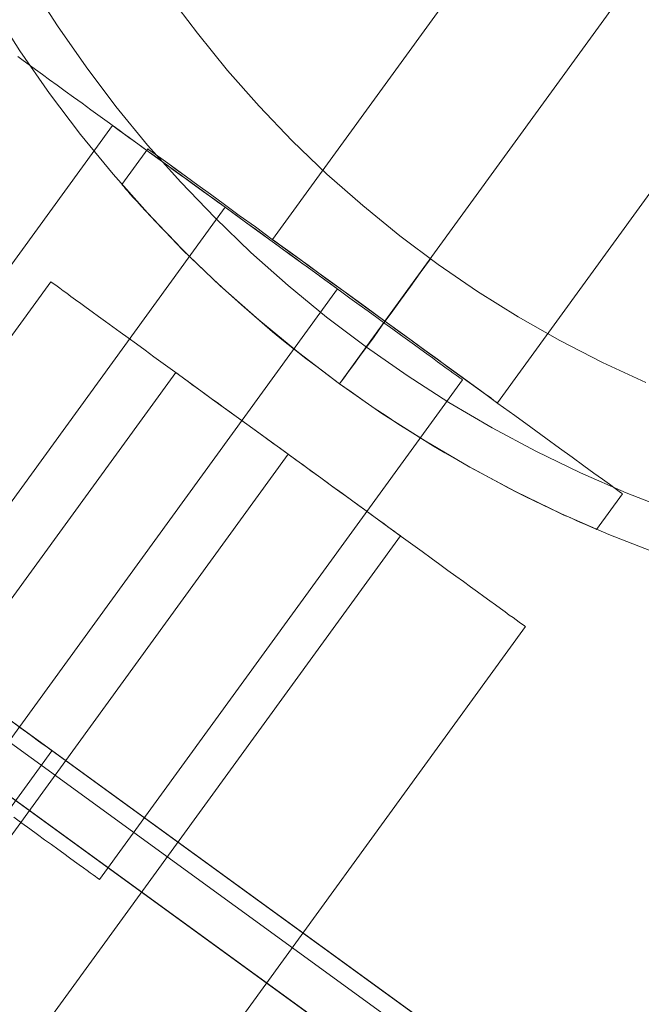
# Model space of a CAD drawing. Units: millimetres. Extents: x 378 to 12999, y 274 to 6255.
# Drawn here: x 11939 to 11980, y 3888 to 3952 of the extents above; entities that cross this region are included whole.
import ezdxf

# ---------------------------------------------------------------- set-up
doc = ezdxf.new("R2010")
doc.units = ezdxf.units.MM
doc.layers.get('0').update_dxf_attribs({"lineweight": 9})
doc.layers.add('robinia stolpe', color=32, linetype='Continuous', lineweight=9)

msp = doc.modelspace()

# ---------------------------------------------------------------- linework, layer by layer
at = {"flags": 128}
for points in [[(11939.207, 3949.571), (11939.565, 3949.307), (11939.952, 3949.025), (11940.363, 3948.726), (11940.809, 3948.403), (11941.272, 3948.063), (11941.765, 3947.711), (11942.275, 3947.336), (11942.809, 3946.949), (11943.366, 3946.544), (11943.941, 3946.121), (11944.54, 3945.693), (11945.15, 3945.247), (11945.777, 3944.79), (11946.417, 3944.321), (11947.074, 3943.845), (11947.743, 3943.358), (11948.417, 3942.866), (11949.104, 3942.367), (11949.802, 3941.863), (11950.5, 3941.358), (11951.204, 3940.842), (11951.913, 3940.326), (11952.623, 3939.815), (11953.333, 3939.299), (11954.043, 3938.783), (11954.747, 3938.272), (11955.445, 3937.762), (11956.137, 3937.258), (11956.823, 3936.759), (11957.504, 3936.266), (11958.173, 3935.779), (11958.83, 3935.304), (11959.469, 3934.835), (11960.097, 3934.377), (11960.707, 3933.931), (11961.305, 3933.503), (11961.88, 3933.081), (11962.437, 3932.676), (11962.971, 3932.289), (11963.482, 3931.914), (11963.974, 3931.562), (11964.438, 3931.221), (11964.878, 3930.899), (11965.294, 3930.599), (11965.681, 3930.318), (11966.039, 3930.054), (11966.374, 3929.813), (11966.673, 3929.596), (11966.943, 3929.397), (11967.189, 3929.227), (11967.394, 3929.074), (11967.576, 3928.939), (11967.723, 3928.834), (11967.834, 3928.752), (11967.916, 3928.693), (11967.963, 3928.658), (11967.981, 3928.646), (11967.981, 3928.646), (11967.963, 3928.658), (11967.916, 3928.693), (11967.834, 3928.752), (11967.723, 3928.834), (11967.576, 3928.939), (11967.394, 3929.074), (11967.189, 3929.227), (11966.943, 3929.397), (11966.673, 3929.596), (11966.374, 3929.813), (11966.039, 3930.054), (11965.681, 3930.318), (11965.294, 3930.599), (11964.878, 3930.899), (11964.438, 3931.221), (11963.974, 3931.562), (11963.482, 3931.914), (11962.971, 3932.289), (11962.437, 3932.676), (11961.88, 3933.081), (11961.305, 3933.503), (11960.707, 3933.931), (11960.097, 3934.377), (11959.469, 3934.835), (11958.83, 3935.304), (11958.173, 3935.779), (11957.504, 3936.266), (11956.823, 3936.759), (11956.137, 3937.258), (11955.445, 3937.762), (11954.747, 3938.272), (11954.043, 3938.783), (11953.333, 3939.299), (11952.623, 3939.815), (11951.913, 3940.326), (11951.204, 3940.842), (11950.5, 3941.358), (11949.802, 3941.863), (11949.104, 3942.367), (11948.417, 3942.866), (11947.743, 3943.358), (11947.074, 3943.845), (11946.417, 3944.321), (11945.777, 3944.79), (11945.15, 3945.247), (11944.54, 3945.693), (11943.941, 3946.121), (11943.366, 3946.544), (11942.809, 3946.949), (11942.275, 3947.336), (11941.765, 3947.711), (11941.272, 3948.063), (11940.809, 3948.403), (11940.363, 3948.726), (11939.952, 3949.025), (11939.565, 3949.307), (11939.207, 3949.571)], [(11945.349, 3945.101), (11921.855, 3912.743)], [(11917.85, 3902.633), (11941.344, 3934.991)], [(11959.897, 3934.524), (11936.403, 3902.166)], [(11850.373, 3864.51), (11916.665, 3816.316), (11964.832, 3882.647), (11965.45, 3882.752), (11966.055, 3882.844), (11966.62, 3882.936), (11967.145, 3883.015), (11967.619, 3883.094), (11968.026, 3883.159), (11968.341, 3883.212), (11968.578, 3883.251), (11968.723, 3883.264), (11968.775, 3883.278), (11968.723, 3883.278), (11968.578, 3883.251), (11968.341, 3883.212), (11968.026, 3883.159), (11967.619, 3883.094), (11967.145, 3883.028), (11966.62, 3882.936), (11966.041, 3882.844), (11965.45, 3882.752), (11964.832, 3882.66), (11898.541, 3930.854)], [(11964.832, 3882.647), (11898.541, 3930.854)], [(11925.933, 3896.755), (11949.427, 3929.113)], [(11967.981, 3928.646), (11944.487, 3896.288)], [(11940.481, 3886.179), (11963.976, 3918.537)], [(11948.565, 3880.301), (11972.059, 3912.659)], [(11939.283, 3906.172), (11939.769, 3905.817), (11940.19, 3905.515), (11940.558, 3905.239), (11940.86, 3905.029), (11941.11, 3904.845), (11941.281, 3904.726), (11941.386, 3904.647), (11941.412, 3904.621), (11941.386, 3904.647), (11941.281, 3904.726), (11941.11, 3904.845), (11940.86, 3905.029), (11940.558, 3905.239), (11940.19, 3905.515), (11939.769, 3905.817), (11939.283, 3906.172)], [(11941.412, 3904.621), (11912.052, 3864.168)], [(11938.943, 3900.318), (11939.477, 3899.931), (11939.987, 3899.555), (11940.48, 3899.204), (11940.944, 3898.863), (11941.389, 3898.541), (11941.8, 3898.241), (11942.187, 3897.96), (11942.545, 3897.696), (11942.879, 3897.455), (11943.179, 3897.238), (11943.454, 3897.039), (11943.695, 3896.869), (11943.9, 3896.716), (11944.082, 3896.581), (11944.229, 3896.476), (11944.34, 3896.394), (11944.422, 3896.335), (11944.475, 3896.3), (11944.487, 3896.288), (11944.487, 3896.288), (11944.475, 3896.3), (11944.422, 3896.335), (11944.34, 3896.394), (11944.229, 3896.476), (11944.082, 3896.581), (11943.9, 3896.716), (11943.695, 3896.869), (11943.454, 3897.039), (11943.179, 3897.238), (11942.879, 3897.455), (11942.545, 3897.696), (11942.187, 3897.96), (11941.8, 3898.241), (11941.389, 3898.541), (11940.944, 3898.863), (11940.48, 3899.204), (11939.987, 3899.555), (11939.477, 3899.931), (11938.943, 3900.318)]]:
    msp.add_lwpolyline(points, dxfattribs=at)
for points in [[(11945.349, 3945.101), (11945.367, 3945.089), (11945.414, 3945.054), (11945.502, 3944.989), (11945.619, 3944.907), (11945.766, 3944.796), (11945.947, 3944.667), (11946.165, 3944.508), (11946.405, 3944.332), (11946.681, 3944.133), (11946.98, 3943.916), (11947.308, 3943.681), (11947.655, 3943.423), (11948.03, 3943.153), (11948.429, 3942.866), (11948.845, 3942.561), (11949.274, 3942.244), (11949.725, 3941.921), (11950.189, 3941.587), (11950.658, 3941.241), (11951.145, 3940.889), (11951.632, 3940.531), (11952.125, 3940.173), (11952.623, 3939.815), (11953.122, 3939.452), (11953.615, 3939.094), (11954.102, 3938.736), (11954.588, 3938.384), (11955.058, 3938.044), (11955.521, 3937.703), (11955.973, 3937.381), (11956.401, 3937.064), (11956.818, 3936.765), (11957.216, 3936.472), (11957.586, 3936.202), (11957.938, 3935.949), (11958.267, 3935.709), (11958.566, 3935.492), (11958.841, 3935.292), (11959.082, 3935.116), (11959.299, 3934.958), (11959.481, 3934.829), (11959.627, 3934.718), (11959.745, 3934.635), (11959.833, 3934.571), (11959.88, 3934.536), (11959.897, 3934.524), (11959.88, 3934.536), (11959.833, 3934.571), (11959.745, 3934.635), (11959.627, 3934.718), (11959.481, 3934.829), (11959.299, 3934.958), (11959.082, 3935.116), (11958.841, 3935.292), (11958.566, 3935.492), (11958.267, 3935.709), (11957.938, 3935.949), (11957.586, 3936.202), (11957.216, 3936.472), (11956.818, 3936.765), (11956.401, 3937.064), (11955.973, 3937.381), (11955.521, 3937.703), (11955.058, 3938.044), (11954.588, 3938.384), (11954.102, 3938.736), (11953.615, 3939.094), (11953.122, 3939.452), (11952.623, 3939.815), (11952.125, 3940.173), (11951.632, 3940.531), (11951.145, 3940.889), (11950.658, 3941.241), (11950.189, 3941.581), (11949.725, 3941.921), (11949.274, 3942.244), (11948.845, 3942.561), (11948.429, 3942.866), (11948.03, 3943.153), (11947.655, 3943.423), (11947.308, 3943.681), (11946.98, 3943.916), (11946.681, 3944.133), (11946.405, 3944.332), (11946.165, 3944.508), (11945.947, 3944.667), (11945.766, 3944.796), (11945.619, 3944.907), (11945.502, 3944.989), (11945.414, 3945.054), (11945.367, 3945.089), (11945.349, 3945.101)], [(11929.129, 3907.451), (11952.623, 3939.815)], [(11929.129, 3907.451), (11952.623, 3939.815)], [(11941.344, 3934.991), (11941.355, 3934.98), (11941.408, 3934.944), (11941.49, 3934.886), (11941.602, 3934.804), (11941.748, 3934.698), (11941.93, 3934.563), (11942.136, 3934.411), (11942.376, 3934.24), (11942.652, 3934.041), (11942.951, 3933.824), (11943.285, 3933.583), (11943.643, 3933.319), (11944.03, 3933.038), (11944.441, 3932.739), (11944.887, 3932.416), (11945.35, 3932.076), (11945.843, 3931.724), (11946.353, 3931.348), (11946.887, 3930.961), (11947.445, 3930.556), (11948.019, 3930.134), (11948.618, 3929.706), (11949.228, 3929.26), (11949.856, 3928.802), (11950.495, 3928.333), (11951.152, 3927.858), (11951.821, 3927.371), (11952.495, 3926.878), (11953.182, 3926.38), (11953.88, 3925.875), (11954.578, 3925.371), (11955.282, 3924.855), (11955.992, 3924.338), (11956.701, 3923.828), (11957.411, 3923.312), (11958.121, 3922.795), (11958.825, 3922.285), (11959.523, 3921.775), (11960.215, 3921.27), (11960.902, 3920.772), (11961.582, 3920.279), (11962.251, 3919.792), (11962.908, 3919.317), (11963.547, 3918.848), (11964.175, 3918.39), (11964.785, 3917.944), (11965.383, 3917.516), (11965.958, 3917.094), (11966.516, 3916.689), (11967.049, 3916.302), (11967.56, 3915.926), (11968.053, 3915.574), (11968.516, 3915.234), (11968.956, 3914.911), (11969.372, 3914.612), (11969.76, 3914.331), (11970.117, 3914.067), (11970.452, 3913.826), (11970.751, 3913.609), (11971.021, 3913.41), (11971.267, 3913.239), (11971.473, 3913.087), (11971.654, 3912.952), (11971.801, 3912.846), (11971.913, 3912.764), (11971.995, 3912.706), (11972.042, 3912.67), (11972.059, 3912.659), (11972.042, 3912.67), (11971.995, 3912.706), (11971.913, 3912.764), (11971.801, 3912.846), (11971.654, 3912.952), (11971.473, 3913.087), (11971.267, 3913.239), (11971.021, 3913.41), (11970.751, 3913.609), (11970.452, 3913.826), (11970.117, 3914.067), (11969.76, 3914.331), (11969.372, 3914.612), (11968.956, 3914.911), (11968.516, 3915.234), (11968.053, 3915.574), (11967.56, 3915.926), (11967.049, 3916.302), (11966.516, 3916.689), (11965.958, 3917.094), (11965.383, 3917.516), (11964.785, 3917.944), (11964.175, 3918.39), (11963.547, 3918.848), (11962.908, 3919.317), (11962.251, 3919.792), (11961.582, 3920.279), (11960.902, 3920.772), (11960.215, 3921.27), (11959.523, 3921.775), (11958.825, 3922.285), (11958.121, 3922.795), (11957.411, 3923.312), (11956.701, 3923.828), (11955.992, 3924.338), (11955.282, 3924.855), (11954.578, 3925.371), (11953.88, 3925.875), (11953.182, 3926.38), (11952.495, 3926.878), (11951.821, 3927.371), (11951.152, 3927.858), (11950.495, 3928.333), (11949.856, 3928.802), (11949.228, 3929.26), (11948.618, 3929.706), (11948.019, 3930.134), (11947.445, 3930.556), (11946.887, 3930.961), (11946.353, 3931.348), (11945.843, 3931.724), (11945.35, 3932.076), (11944.887, 3932.416), (11944.441, 3932.739), (11944.03, 3933.038), (11943.643, 3933.319), (11943.285, 3933.583), (11942.951, 3933.824), (11942.652, 3934.041), (11942.376, 3934.24), (11942.136, 3934.411), (11941.93, 3934.563), (11941.748, 3934.698), (11941.602, 3934.804), (11941.49, 3934.886), (11941.408, 3934.944), (11941.355, 3934.98), (11941.344, 3934.991)], [(11967.185, 3885.893), (11967.172, 3885.893), (11900.894, 3934.087)], [(11966.488, 3884.947), (11900.197, 3933.141)], [(11949.427, 3929.113), (11949.445, 3929.102), (11949.492, 3929.066), (11949.58, 3929.002), (11949.697, 3928.92), (11949.844, 3928.808), (11950.026, 3928.679), (11950.243, 3928.521), (11950.483, 3928.345), (11950.759, 3928.145), (11951.058, 3927.928), (11951.387, 3927.694), (11951.733, 3927.436), (11952.108, 3927.166), (11952.507, 3926.878), (11952.924, 3926.573), (11953.352, 3926.257), (11953.804, 3925.934), (11954.267, 3925.6), (11954.736, 3925.253), (11955.223, 3924.901), (11955.71, 3924.544), (11956.203, 3924.186), (11956.701, 3923.828), (11957.2, 3923.464), (11957.693, 3923.106), (11958.18, 3922.749), (11958.667, 3922.397), (11959.136, 3922.056), (11959.599, 3921.716), (11960.051, 3921.393), (11960.479, 3921.077), (11960.896, 3920.777), (11961.295, 3920.484), (11961.664, 3920.214), (11962.016, 3919.962), (11962.345, 3919.722), (11962.644, 3919.505), (11962.92, 3919.305), (11963.16, 3919.129), (11963.377, 3918.971), (11963.559, 3918.842), (11963.706, 3918.73), (11963.823, 3918.648), (11963.911, 3918.584), (11963.958, 3918.548), (11963.976, 3918.537), (11963.958, 3918.548), (11963.911, 3918.584), (11963.823, 3918.648), (11963.706, 3918.73), (11963.559, 3918.842), (11963.377, 3918.971), (11963.16, 3919.129), (11962.92, 3919.305), (11962.644, 3919.505), (11962.345, 3919.722), (11962.016, 3919.962), (11961.664, 3920.214), (11961.295, 3920.484), (11960.896, 3920.777), (11960.479, 3921.077), (11960.051, 3921.393), (11959.599, 3921.716), (11959.136, 3922.056), (11958.667, 3922.397), (11958.18, 3922.749), (11957.693, 3923.106), (11957.2, 3923.464), (11956.701, 3923.828), (11956.203, 3924.186), (11955.71, 3924.544), (11955.223, 3924.901), (11954.736, 3925.253), (11954.267, 3925.594), (11953.804, 3925.934), (11953.352, 3926.257), (11952.924, 3926.573), (11952.507, 3926.878), (11952.108, 3927.166), (11951.733, 3927.436), (11951.387, 3927.694), (11951.058, 3927.928), (11950.759, 3928.145), (11950.483, 3928.345), (11950.243, 3928.521), (11950.026, 3928.679), (11949.844, 3928.808), (11949.697, 3928.92), (11949.58, 3929.002), (11949.492, 3929.066), (11949.445, 3929.102), (11949.427, 3929.113)], [(11956.701, 3923.828), (11933.207, 3891.464)], [(11956.701, 3923.828), (11933.207, 3891.464)]]:
    msp.add_lwpolyline(points, close=True, dxfattribs=at)
at = {"layer": 'robinia stolpe', "flags": 128}
for points in [[(11955.699, 3937.716), (12029.121, 4038.833)], [(11962.974, 3932.428), (12036.396, 4033.546)], [(11962.974, 3932.428), (12036.396, 4033.546)], [(11962.974, 3932.428), (12036.396, 4033.546)], [(11962.974, 3932.428), (12036.396, 4033.546)], [(11955.699, 3937.716), (11955.754, 3937.679), (11955.918, 3937.57), (11956.173, 3937.369), (11956.538, 3937.114), (11956.993, 3936.786), (11957.54, 3936.385), (11958.16, 3935.929), (11958.853, 3935.437), (11959.601, 3934.89), (11960.403, 3934.306), (11961.242, 3933.686), (11962.098, 3933.066), (11962.974, 3932.428), (11963.849, 3931.79), (11964.724, 3931.17), (11965.563, 3930.55), (11966.365, 3929.967), (11967.112, 3929.42), (11967.805, 3928.928), (11968.425, 3928.472), (11968.972, 3928.071), (11969.428, 3927.742), (11969.793, 3927.487), (11970.048, 3927.287), (11970.212, 3927.177), (11970.248, 3927.141), (12043.671, 4028.258)], [(11981.589, 3920.158), (11978.581, 3921.325), (11975.627, 3922.619), (11972.728, 3924.023), (11969.902, 3925.536), (11967.112, 3927.177), (11964.414, 3928.909), (11961.77, 3930.751), (11959.199, 3932.702), (11956.702, 3934.744), (11954.295, 3936.877), (11951.979, 3939.12), (11949.755, 3941.435), (11947.604, 3943.842), (11945.562, 3946.34), (11943.629, 3948.91), (11941.787, 3951.554), (11940.037, 3954.271)], [(11981.589, 3920.158), (11978.581, 3921.325), (11975.627, 3922.619), (11972.728, 3924.023), (11969.902, 3925.536), (11967.112, 3927.177), (11964.414, 3928.909), (11961.77, 3930.751), (11959.199, 3932.702), (11956.702, 3934.744), (11954.295, 3936.877), (11951.979, 3939.12), (11949.755, 3941.435), (11947.604, 3943.842), (11945.562, 3946.34), (11943.629, 3948.91), (11941.787, 3951.554), (11940.037, 3954.271)], [(11979.857, 3928.472), (11977.049, 3929.766), (11974.296, 3931.188), (11971.598, 3932.72), (11968.972, 3934.361), (11966.42, 3936.111), (11963.94, 3937.971), (11961.533, 3939.922), (11959.218, 3941.964), (11956.975, 3944.115), (11954.824, 3946.358), (11952.782, 3948.673), (11950.831, 3951.08), (11948.971, 3953.56)], [(11948.971, 3953.56), (11950.831, 3951.08), (11952.782, 3948.673), (11954.824, 3946.358), (11956.975, 3944.115), (11959.218, 3941.964), (11961.533, 3939.922), (11963.94, 3937.971), (11966.42, 3936.111), (11968.972, 3934.361), (11971.598, 3932.72), (11974.296, 3931.188), (11977.049, 3929.766), (11979.857, 3928.472)], [(11980.568, 3917.405), (11977.468, 3918.626), (11974.405, 3919.957), (11971.415, 3921.416), (11968.462, 3922.984), (11965.581, 3924.679), (11962.773, 3926.466), (11960.038, 3928.381), (11957.376, 3930.404), (11954.805, 3932.519), (11952.308, 3934.726), (11949.901, 3937.041), (11947.604, 3939.448), (11945.379, 3941.946), (11943.264, 3944.516), (11941.259, 3947.178), (11939.344, 3949.931), (11937.557, 3952.739)], [(11937.557, 3952.739), (11939.344, 3949.931), (11941.259, 3947.178), (11943.264, 3944.516), (11945.379, 3941.946), (11947.604, 3939.448), (11949.901, 3937.041), (11952.308, 3934.726), (11954.805, 3932.519), (11957.376, 3930.404), (11960.038, 3928.381), (11962.773, 3926.466), (11965.581, 3924.679), (11968.462, 3922.984), (11971.415, 3921.416), (11974.405, 3919.957), (11977.468, 3918.626), (11980.568, 3917.405)], [(11947.622, 3943.587), (11945.944, 3941.289), (11945.963, 3941.271), (11945.999, 3941.216), (11946.09, 3941.143), (11946.181, 3941.016), (11946.327, 3940.852), (11946.491, 3940.669), (11946.692, 3940.432), (11946.929, 3940.177), (11947.202, 3939.885), (11947.494, 3939.557), (11947.822, 3939.211), (11948.169, 3938.846), (11948.552, 3938.445), (11948.953, 3938.026), (11949.372, 3937.588), (11949.81, 3937.15), (11950.284, 3936.676), (11950.776, 3936.184), (11951.305, 3935.674), (11951.852, 3935.163), (11952.435, 3934.616), (11953.055, 3934.051), (11953.693, 3933.486), (11954.35, 3932.92), (11955.024, 3932.337), (11955.699, 3931.754), (11956.41, 3931.17), (11957.121, 3930.605), (11957.85, 3930.022), (11958.58, 3929.475), (11959.309, 3928.928), (11960.038, 3928.381), (11960.786, 3927.852), (11961.533, 3927.323), (11962.281, 3926.813), (11963.047, 3926.302), (11963.812, 3925.792), (11964.596, 3925.299), (11965.362, 3924.825), (11966.11, 3924.351), (11966.857, 3923.914), (11967.605, 3923.476), (11968.316, 3923.075), (11969.009, 3922.692), (11969.683, 3922.327), (11970.321, 3921.981), (11970.941, 3921.653), (11971.525, 3921.343), (11972.09, 3921.069), (11972.637, 3920.796), (11973.166, 3920.541), (11973.658, 3920.304), (11974.114, 3920.085), (11974.551, 3919.884), (11974.952, 3919.72), (11975.299, 3919.556), (11975.627, 3919.41), (11975.9, 3919.283), (11976.138, 3919.191), (11976.338, 3919.1), (11976.484, 3919.027), (11976.593, 3918.991), (11976.648, 3918.973), (11976.666, 3918.954)], [(11978.289, 3921.306), (11978.125, 3921.416), (11977.87, 3921.598), (11977.505, 3921.872), (11977.049, 3922.2), (11976.484, 3922.601), (11975.846, 3923.075), (11975.098, 3923.622), (11974.278, 3924.205), (11973.384, 3924.862), (11972.418, 3925.573), (11971.379, 3926.32), (11970.285, 3927.104), (11969.154, 3927.943), (11967.969, 3928.8), (11966.748, 3929.693), (11965.508, 3930.587), (11964.25, 3931.498), (11962.974, 3932.428), (11961.716, 3933.358), (11960.458, 3934.27), (11959.218, 3935.163), (11957.996, 3936.056), (11956.811, 3936.913), (11955.662, 3937.734), (11954.587, 3938.536), (11953.547, 3939.284), (11952.581, 3939.995), (11951.688, 3940.651), (11950.867, 3941.235), (11950.12, 3941.781), (11949.463, 3942.256), (11948.916, 3942.657), (11948.461, 3942.985), (11948.096, 3943.258), (11947.822, 3943.441), (11947.677, 3943.55), (11947.622, 3943.587)], [(11947.622, 3943.587), (11947.677, 3943.55), (11947.822, 3943.441), (11948.096, 3943.258), (11948.461, 3942.985), (11948.916, 3942.657), (11949.463, 3942.256), (11950.12, 3941.781), (11950.867, 3941.235), (11951.688, 3940.651), (11952.581, 3939.995), (11953.547, 3939.284), (11954.587, 3938.536), (11955.662, 3937.734), (11956.811, 3936.913), (11957.996, 3936.056), (11959.218, 3935.163), (11960.458, 3934.27), (11961.716, 3933.358), (11962.974, 3932.428), (11964.25, 3931.498), (11965.508, 3930.587), (11966.748, 3929.693), (11967.969, 3928.8), (11969.154, 3927.943), (11970.285, 3927.104), (11971.379, 3926.32), (11972.418, 3925.573), (11973.384, 3924.862), (11974.278, 3924.205), (11975.098, 3923.622), (11975.846, 3923.075), (11976.484, 3922.601), (11977.049, 3922.2), (11977.505, 3921.872), (11977.87, 3921.598), (11978.125, 3921.416), (11978.289, 3921.306), (11978.344, 3921.252), (11976.666, 3918.954)], [(11945.963, 3941.271), (11945.999, 3941.216), (11946.09, 3941.143), (11946.181, 3941.016), (11946.327, 3940.852), (11946.491, 3940.669), (11946.692, 3940.432), (11946.929, 3940.177), (11947.202, 3939.885), (11947.494, 3939.557), (11947.822, 3939.211), (11948.169, 3938.846), (11948.552, 3938.445), (11948.953, 3938.026), (11949.372, 3937.588), (11949.81, 3937.15), (11950.284, 3936.676), (11950.776, 3936.184), (11951.305, 3935.674), (11951.852, 3935.163), (11952.435, 3934.616), (11953.055, 3934.051), (11953.693, 3933.486), (11954.35, 3932.92), (11955.024, 3932.337), (11955.699, 3931.754), (11956.41, 3931.17), (11957.121, 3930.605), (11957.85, 3930.022), (11958.58, 3929.475), (11959.309, 3928.928), (11960.038, 3928.381), (11960.786, 3927.852), (11961.533, 3927.323), (11962.281, 3926.813), (11963.047, 3926.302), (11963.812, 3925.792), (11964.596, 3925.299), (11965.362, 3924.825), (11966.11, 3924.351), (11966.857, 3923.914), (11967.605, 3923.476), (11968.316, 3923.075), (11969.009, 3922.692), (11969.683, 3922.327), (11970.321, 3921.981), (11970.941, 3921.653), (11971.525, 3921.343), (11972.09, 3921.069), (11972.637, 3920.796), (11973.166, 3920.541), (11973.658, 3920.304), (11974.114, 3920.085), (11974.551, 3919.884), (11974.952, 3919.72), (11975.299, 3919.556), (11975.627, 3919.41), (11975.9, 3919.283), (11976.138, 3919.191), (11976.338, 3919.1), (11976.484, 3919.027), (11976.593, 3918.991), (11976.648, 3918.973), (11976.666, 3918.954)], [(11970.212, 3927.177), (11970.048, 3927.287), (11969.793, 3927.487), (11969.428, 3927.742), (11968.972, 3928.071), (11968.425, 3928.472), (11967.805, 3928.928), (11967.112, 3929.42), (11966.365, 3929.967), (11965.563, 3930.55), (11964.724, 3931.17), (11963.849, 3931.79), (11962.974, 3932.428), (11962.098, 3933.066), (11961.242, 3933.686), (11960.403, 3934.306), (11959.601, 3934.89), (11958.853, 3935.437), (11958.16, 3935.929), (11957.54, 3936.385), (11956.993, 3936.786), (11956.538, 3937.114), (11956.173, 3937.369), (11955.918, 3937.57), (11955.754, 3937.679), (11955.699, 3937.716)]]:
    msp.add_lwpolyline(points, dxfattribs=at)
for points in [[(12029.121, 4038.833), (11955.699, 3937.716)], [(12029.121, 4038.833), (11955.699, 3937.716)], [(12036.396, 4033.546), (11962.974, 3932.428)], [(12036.396, 4033.546), (11962.974, 3932.428)], [(12036.396, 4033.546), (11962.974, 3932.428)], [(12043.671, 4028.258), (11970.248, 3927.141)], [(12043.671, 4028.258), (11970.248, 3927.141)], [(11945.944, 3941.289), (11947.622, 3943.587)], [(11945.944, 3941.289), (11947.622, 3943.587)], [(11978.344, 3921.252), (11978.289, 3921.306), (11978.125, 3921.416), (11977.87, 3921.598), (11977.505, 3921.872), (11977.049, 3922.2), (11976.484, 3922.601), (11975.846, 3923.075), (11975.098, 3923.622), (11974.278, 3924.205), (11973.384, 3924.862), (11972.418, 3925.573), (11971.379, 3926.32), (11970.285, 3927.104), (11969.154, 3927.943), (11967.969, 3928.8), (11966.748, 3929.693), (11965.508, 3930.587), (11964.25, 3931.498), (11962.974, 3932.428), (11961.716, 3933.358), (11960.458, 3934.27), (11959.218, 3935.163), (11957.996, 3936.056), (11956.811, 3936.913), (11955.662, 3937.734), (11954.587, 3938.536), (11953.547, 3939.284), (11952.581, 3939.995), (11951.688, 3940.651), (11950.867, 3941.235), (11950.12, 3941.781), (11949.482, 3942.256), (11948.916, 3942.657), (11948.461, 3942.985), (11948.096, 3943.258), (11947.822, 3943.441), (11947.677, 3943.55), (11947.622, 3943.587), (11947.677, 3943.55), (11947.822, 3943.441), (11948.096, 3943.258), (11948.461, 3942.985), (11948.916, 3942.657), (11949.463, 3942.256), (11950.12, 3941.781), (11950.867, 3941.235), (11951.688, 3940.651), (11952.581, 3939.995), (11953.547, 3939.284), (11954.587, 3938.536), (11955.662, 3937.734), (11956.811, 3936.913), (11957.996, 3936.056), (11959.218, 3935.163), (11960.458, 3934.27), (11961.716, 3933.358), (11962.974, 3932.428), (11964.25, 3931.498), (11965.508, 3930.587), (11966.748, 3929.693), (11967.969, 3928.8), (11969.154, 3927.943), (11970.285, 3927.104), (11971.379, 3926.32), (11972.418, 3925.573), (11973.384, 3924.862), (11974.278, 3924.205), (11975.098, 3923.622), (11975.846, 3923.075), (11976.484, 3922.601), (11977.049, 3922.2), (11977.505, 3921.872), (11977.87, 3921.598), (11978.125, 3921.416), (11978.289, 3921.306)], [(11947.622, 3943.587), (11947.677, 3943.55), (11947.822, 3943.441), (11948.096, 3943.258), (11948.461, 3942.985), (11948.916, 3942.657), (11949.482, 3942.256), (11950.12, 3941.781), (11950.867, 3941.235), (11951.688, 3940.651), (11952.581, 3939.995), (11953.547, 3939.284), (11954.587, 3938.536), (11955.662, 3937.734), (11956.811, 3936.913), (11957.996, 3936.056), (11959.218, 3935.163), (11960.458, 3934.27), (11961.716, 3933.358), (11962.974, 3932.428), (11964.25, 3931.498), (11965.508, 3930.587), (11966.748, 3929.693), (11967.969, 3928.8), (11969.154, 3927.943), (11970.285, 3927.104), (11971.379, 3926.32), (11972.418, 3925.573), (11973.384, 3924.862), (11974.278, 3924.205), (11975.098, 3923.622), (11975.846, 3923.075), (11976.484, 3922.601), (11977.049, 3922.2), (11977.505, 3921.872), (11977.87, 3921.598), (11978.125, 3921.416), (11978.289, 3921.306), (11978.125, 3921.416), (11977.87, 3921.598), (11977.505, 3921.872), (11977.049, 3922.2), (11976.484, 3922.601), (11975.846, 3923.075), (11975.098, 3923.622), (11974.278, 3924.205), (11973.384, 3924.862), (11972.418, 3925.573), (11971.379, 3926.32), (11970.285, 3927.104), (11969.154, 3927.943), (11967.969, 3928.8), (11966.748, 3929.693), (11965.508, 3930.587), (11964.25, 3931.498), (11962.974, 3932.428), (11961.716, 3933.358), (11960.458, 3934.27), (11959.218, 3935.163), (11957.996, 3936.056), (11956.811, 3936.913), (11955.662, 3937.734), (11954.587, 3938.536), (11953.547, 3939.284), (11952.581, 3939.995), (11951.688, 3940.651), (11950.867, 3941.235), (11950.12, 3941.781), (11949.463, 3942.256), (11948.916, 3942.657), (11948.461, 3942.985), (11948.096, 3943.258), (11947.822, 3943.441), (11947.677, 3943.55)], [(11978.344, 3921.252), (11978.289, 3921.306), (11978.125, 3921.416), (11977.87, 3921.598), (11977.505, 3921.872), (11977.049, 3922.2), (11976.484, 3922.601), (11975.846, 3923.075), (11975.098, 3923.622), (11974.278, 3924.205), (11973.384, 3924.862), (11972.418, 3925.573), (11971.379, 3926.32), (11970.285, 3927.104), (11969.154, 3927.943), (11967.969, 3928.8), (11966.748, 3929.693), (11965.508, 3930.587), (11964.25, 3931.498), (11962.974, 3932.428), (11961.716, 3933.358), (11960.458, 3934.27), (11959.218, 3935.163), (11957.996, 3936.056), (11956.811, 3936.913), (11955.662, 3937.734), (11954.587, 3938.536), (11953.547, 3939.284), (11952.581, 3939.995), (11951.688, 3940.651), (11950.867, 3941.235), (11950.12, 3941.781), (11949.463, 3942.256), (11948.916, 3942.657), (11948.461, 3942.985), (11948.096, 3943.258), (11947.822, 3943.441), (11947.677, 3943.55), (11947.622, 3943.587), (11947.677, 3943.55), (11947.822, 3943.441), (11948.096, 3943.258), (11948.461, 3942.985), (11948.916, 3942.657), (11949.463, 3942.256), (11950.12, 3941.781), (11950.867, 3941.235), (11951.688, 3940.651), (11952.581, 3939.995), (11953.547, 3939.284), (11954.587, 3938.536), (11955.662, 3937.734), (11956.811, 3936.913), (11957.996, 3936.056), (11959.218, 3935.163), (11960.458, 3934.27), (11961.716, 3933.358), (11962.974, 3932.428), (11964.25, 3931.498), (11965.508, 3930.587), (11966.748, 3929.693), (11967.969, 3928.8), (11969.154, 3927.943), (11970.285, 3927.104), (11971.379, 3926.32), (11972.418, 3925.573), (11973.384, 3924.862), (11974.278, 3924.205), (11975.098, 3923.622), (11975.846, 3923.075), (11976.484, 3922.601), (11977.049, 3922.2), (11977.505, 3921.872), (11977.87, 3921.598), (11978.125, 3921.416), (11978.289, 3921.306)], [(11947.622, 3943.587), (11947.677, 3943.55), (11947.822, 3943.441), (11948.096, 3943.258), (11948.461, 3942.985), (11948.916, 3942.657), (11949.463, 3942.256), (11950.12, 3941.781), (11950.867, 3941.235), (11951.688, 3940.651), (11952.581, 3939.995), (11953.547, 3939.284), (11954.587, 3938.536), (11955.662, 3937.734), (11956.811, 3936.913), (11957.996, 3936.056), (11959.218, 3935.163), (11960.458, 3934.27), (11961.716, 3933.358), (11962.974, 3932.428), (11964.25, 3931.498), (11965.508, 3930.587), (11966.748, 3929.693), (11967.969, 3928.8), (11969.154, 3927.943), (11970.285, 3927.104), (11971.379, 3926.32), (11972.418, 3925.573), (11973.384, 3924.862), (11974.278, 3924.205), (11975.098, 3923.622), (11975.846, 3923.075), (11976.484, 3922.601), (11977.049, 3922.2), (11977.505, 3921.872), (11977.87, 3921.598), (11978.125, 3921.416), (11978.289, 3921.306), (11978.125, 3921.416), (11977.87, 3921.598), (11977.505, 3921.872), (11977.049, 3922.2), (11976.484, 3922.601), (11975.846, 3923.075), (11975.098, 3923.622), (11974.278, 3924.205), (11973.384, 3924.862), (11972.418, 3925.573), (11971.379, 3926.32), (11970.285, 3927.104), (11969.154, 3927.943), (11967.969, 3928.8), (11966.748, 3929.693), (11965.508, 3930.587), (11964.25, 3931.498), (11962.974, 3932.428), (11961.716, 3933.358), (11960.458, 3934.27), (11959.218, 3935.163), (11957.996, 3936.056), (11956.811, 3936.913), (11955.662, 3937.734), (11954.587, 3938.536), (11953.547, 3939.284), (11952.581, 3939.995), (11951.688, 3940.651), (11950.867, 3941.235), (11950.12, 3941.781), (11949.463, 3942.256), (11948.916, 3942.657), (11948.461, 3942.985), (11948.096, 3943.258), (11947.822, 3943.441), (11947.677, 3943.55)], [(11945.944, 3941.289), (11945.963, 3941.271), (11945.999, 3941.216), (11946.09, 3941.143), (11946.181, 3941.016), (11946.327, 3940.852), (11946.491, 3940.669), (11946.692, 3940.432), (11946.929, 3940.177), (11947.202, 3939.885), (11947.494, 3939.557), (11947.822, 3939.211), (11948.169, 3938.846), (11948.552, 3938.445), (11948.953, 3938.026), (11949.372, 3937.588), (11949.81, 3937.15), (11950.284, 3936.676), (11950.776, 3936.184), (11951.305, 3935.674), (11951.852, 3935.163), (11952.435, 3934.616), (11953.055, 3934.051), (11953.693, 3933.486), (11954.35, 3932.92), (11955.024, 3932.337), (11955.699, 3931.754), (11956.41, 3931.17), (11957.121, 3930.605), (11957.85, 3930.022), (11958.58, 3929.475), (11959.309, 3928.928), (11960.038, 3928.381), (11960.786, 3927.852), (11961.533, 3927.323), (11962.281, 3926.813), (11963.047, 3926.302), (11963.812, 3925.792), (11964.596, 3925.299), (11965.362, 3924.825), (11966.11, 3924.351), (11966.857, 3923.914), (11967.605, 3923.476), (11968.316, 3923.075), (11969.009, 3922.692), (11969.683, 3922.327), (11970.321, 3921.981), (11970.941, 3921.653), (11971.525, 3921.343), (11972.09, 3921.069), (11972.637, 3920.796), (11973.166, 3920.541), (11973.658, 3920.304), (11974.114, 3920.085), (11974.551, 3919.884), (11974.952, 3919.72), (11975.299, 3919.556), (11975.627, 3919.41), (11975.9, 3919.283), (11976.138, 3919.191), (11976.338, 3919.1), (11976.484, 3919.027), (11976.593, 3918.991), (11976.648, 3918.973), (11976.666, 3918.954), (11976.648, 3918.973), (11976.593, 3918.991), (11976.484, 3919.027), (11976.338, 3919.1), (11976.138, 3919.191), (11975.9, 3919.283), (11975.627, 3919.41), (11975.299, 3919.556), (11974.952, 3919.72), (11974.551, 3919.884), (11974.114, 3920.085), (11973.658, 3920.304), (11973.166, 3920.541), (11972.637, 3920.796), (11972.09, 3921.069), (11971.525, 3921.343), (11970.941, 3921.653), (11970.321, 3921.981), (11969.683, 3922.327), (11969.009, 3922.692), (11968.316, 3923.075), (11967.605, 3923.476), (11966.857, 3923.914), (11966.11, 3924.351), (11965.362, 3924.825), (11964.596, 3925.299), (11963.812, 3925.792), (11963.047, 3926.302), (11962.281, 3926.813), (11961.533, 3927.323), (11960.786, 3927.852), (11960.038, 3928.381), (11959.309, 3928.928), (11958.58, 3929.475), (11957.85, 3930.022), (11957.121, 3930.605), (11956.41, 3931.17), (11955.699, 3931.754), (11955.024, 3932.337), (11954.35, 3932.92), (11953.693, 3933.486), (11953.055, 3934.051), (11952.435, 3934.616), (11951.852, 3935.163), (11951.305, 3935.674), (11950.776, 3936.184), (11950.284, 3936.676), (11949.81, 3937.15), (11949.372, 3937.588), (11948.953, 3938.026), (11948.552, 3938.445), (11948.169, 3938.846), (11947.822, 3939.211), (11947.494, 3939.557), (11947.202, 3939.885), (11946.929, 3940.177), (11946.692, 3940.432), (11946.491, 3940.669), (11946.327, 3940.852), (11946.181, 3941.016), (11946.09, 3941.143), (11945.999, 3941.216), (11945.963, 3941.271)], [(11945.944, 3941.289), (11945.963, 3941.271), (11945.999, 3941.216), (11946.09, 3941.143), (11946.181, 3941.016), (11946.327, 3940.852), (11946.491, 3940.669), (11946.692, 3940.432), (11946.929, 3940.177), (11947.202, 3939.885), (11947.494, 3939.557), (11947.822, 3939.211), (11948.169, 3938.846), (11948.552, 3938.445), (11948.953, 3938.026), (11949.372, 3937.588), (11949.81, 3937.15), (11950.284, 3936.676), (11950.776, 3936.184), (11951.305, 3935.674), (11951.852, 3935.163), (11952.435, 3934.616), (11953.055, 3934.051), (11953.693, 3933.486), (11954.35, 3932.92), (11955.024, 3932.337), (11955.699, 3931.754), (11956.41, 3931.17), (11957.121, 3930.605), (11957.85, 3930.022), (11958.58, 3929.475), (11959.309, 3928.928), (11960.038, 3928.381), (11960.786, 3927.852), (11961.533, 3927.323), (11962.281, 3926.813), (11963.047, 3926.302), (11963.812, 3925.792), (11964.596, 3925.299), (11965.362, 3924.825), (11966.11, 3924.351), (11966.857, 3923.914), (11967.605, 3923.476), (11968.316, 3923.075), (11969.009, 3922.692), (11969.683, 3922.327), (11970.321, 3921.981), (11970.941, 3921.653), (11971.525, 3921.343), (11972.09, 3921.069), (11972.637, 3920.796), (11973.166, 3920.541), (11973.658, 3920.304), (11974.114, 3920.085), (11974.551, 3919.884), (11974.952, 3919.72), (11975.299, 3919.556), (11975.627, 3919.41), (11975.9, 3919.283), (11976.138, 3919.191), (11976.338, 3919.1), (11976.484, 3919.027), (11976.593, 3918.991), (11976.648, 3918.973), (11976.666, 3918.954), (11976.648, 3918.973), (11976.593, 3918.991), (11976.484, 3919.027), (11976.338, 3919.1), (11976.138, 3919.191), (11975.9, 3919.283), (11975.627, 3919.41), (11975.299, 3919.556), (11974.952, 3919.72), (11974.551, 3919.884), (11974.114, 3920.085), (11973.658, 3920.304), (11973.166, 3920.541), (11972.637, 3920.796), (11972.09, 3921.069), (11971.525, 3921.343), (11970.941, 3921.653), (11970.321, 3921.981), (11969.683, 3922.327), (11969.009, 3922.692), (11968.316, 3923.075), (11967.605, 3923.476), (11966.857, 3923.914), (11966.11, 3924.351), (11965.362, 3924.825), (11964.596, 3925.299), (11963.812, 3925.792), (11963.047, 3926.302), (11962.281, 3926.813), (11961.533, 3927.323), (11960.786, 3927.852), (11960.038, 3928.381), (11959.309, 3928.928), (11958.58, 3929.475), (11957.85, 3930.022), (11957.121, 3930.605), (11956.41, 3931.17), (11955.699, 3931.754), (11955.024, 3932.337), (11954.35, 3932.92), (11953.693, 3933.486), (11953.055, 3934.051), (11952.435, 3934.616), (11951.852, 3935.163), (11951.305, 3935.674), (11950.776, 3936.184), (11950.284, 3936.676), (11949.81, 3937.15), (11949.372, 3937.588), (11948.953, 3938.026), (11948.552, 3938.445), (11948.169, 3938.846), (11947.822, 3939.211), (11947.494, 3939.557), (11947.202, 3939.885), (11946.929, 3940.177), (11946.692, 3940.432), (11946.491, 3940.669), (11946.327, 3940.852), (11946.181, 3941.016), (11946.09, 3941.143), (11945.999, 3941.216), (11945.963, 3941.271)], [(11976.666, 3918.954), (11976.648, 3918.973), (11976.593, 3918.991), (11976.484, 3919.027), (11976.338, 3919.1), (11976.138, 3919.191), (11975.9, 3919.283), (11975.627, 3919.41), (11975.299, 3919.556), (11974.952, 3919.72), (11974.551, 3919.884), (11974.114, 3920.085), (11973.658, 3920.304), (11973.166, 3920.541), (11972.637, 3920.796), (11972.09, 3921.069), (11971.525, 3921.343), (11970.941, 3921.653), (11970.321, 3921.981), (11969.683, 3922.327), (11969.009, 3922.692), (11968.316, 3923.075), (11967.605, 3923.476), (11966.857, 3923.914), (11966.11, 3924.351), (11965.362, 3924.825), (11964.596, 3925.299), (11963.812, 3925.792), (11963.047, 3926.302), (11962.281, 3926.813), (11961.533, 3927.323), (11960.786, 3927.852), (11960.038, 3928.381), (11959.309, 3928.928), (11958.58, 3929.475), (11957.85, 3930.022), (11957.121, 3930.605), (11956.41, 3931.17), (11955.699, 3931.754), (11955.024, 3932.337), (11954.35, 3932.92), (11953.693, 3933.486), (11953.055, 3934.051), (11952.435, 3934.616), (11951.852, 3935.163), (11951.305, 3935.674), (11950.776, 3936.184), (11950.284, 3936.676), (11949.81, 3937.15), (11949.372, 3937.588), (11948.953, 3938.026), (11948.552, 3938.445), (11948.169, 3938.846), (11947.822, 3939.211), (11947.494, 3939.557), (11947.202, 3939.885), (11946.929, 3940.177), (11946.692, 3940.432), (11946.491, 3940.669), (11946.327, 3940.852), (11946.181, 3941.016), (11946.09, 3941.143), (11945.999, 3941.216), (11945.963, 3941.271), (11945.999, 3941.216), (11946.09, 3941.143), (11946.181, 3941.016), (11946.327, 3940.852), (11946.491, 3940.669), (11946.692, 3940.432), (11946.929, 3940.177), (11947.202, 3939.885), (11947.494, 3939.557), (11947.822, 3939.211), (11948.169, 3938.846), (11948.552, 3938.445), (11948.953, 3938.026), (11949.372, 3937.588), (11949.81, 3937.15), (11950.284, 3936.676), (11950.776, 3936.184), (11951.305, 3935.674), (11951.852, 3935.163), (11952.435, 3934.616), (11953.055, 3934.051), (11953.693, 3933.486), (11954.35, 3932.92), (11955.024, 3932.337), (11955.699, 3931.754), (11956.41, 3931.17), (11957.121, 3930.605), (11957.85, 3930.022), (11958.58, 3929.475), (11959.309, 3928.928), (11960.038, 3928.381), (11960.786, 3927.852), (11961.533, 3927.323), (11962.281, 3926.813), (11963.047, 3926.302), (11963.812, 3925.792), (11964.596, 3925.299), (11965.362, 3924.825), (11966.11, 3924.351), (11966.857, 3923.914), (11967.605, 3923.476), (11968.316, 3923.075), (11969.009, 3922.692), (11969.683, 3922.327), (11970.321, 3921.981), (11970.941, 3921.653), (11971.525, 3921.343), (11972.09, 3921.069), (11972.637, 3920.796), (11973.166, 3920.541), (11973.658, 3920.304), (11974.114, 3920.085), (11974.551, 3919.884), (11974.952, 3919.72), (11975.299, 3919.556), (11975.627, 3919.41), (11975.9, 3919.283), (11976.138, 3919.191), (11976.338, 3919.1), (11976.484, 3919.027), (11976.593, 3918.991), (11976.648, 3918.973)], [(11976.666, 3918.954), (11976.648, 3918.973), (11976.593, 3918.991), (11976.484, 3919.027), (11976.338, 3919.1), (11976.138, 3919.191), (11975.9, 3919.283), (11975.627, 3919.41), (11975.299, 3919.556), (11974.952, 3919.72), (11974.551, 3919.884), (11974.114, 3920.085), (11973.658, 3920.304), (11973.166, 3920.541), (11972.637, 3920.796), (11972.09, 3921.069), (11971.525, 3921.343), (11970.941, 3921.653), (11970.321, 3921.981), (11969.683, 3922.327), (11969.009, 3922.692), (11968.316, 3923.075), (11967.605, 3923.476), (11966.857, 3923.914), (11966.11, 3924.351), (11965.362, 3924.825), (11964.596, 3925.299), (11963.812, 3925.792), (11963.047, 3926.302), (11962.281, 3926.813), (11961.533, 3927.323), (11960.786, 3927.852), (11960.038, 3928.381), (11959.309, 3928.928), (11958.58, 3929.475), (11957.85, 3930.022), (11957.121, 3930.605), (11956.41, 3931.17), (11955.699, 3931.754), (11955.024, 3932.337), (11954.35, 3932.92), (11953.693, 3933.486), (11953.055, 3934.051), (11952.435, 3934.616), (11951.852, 3935.163), (11951.305, 3935.674), (11950.776, 3936.184), (11950.284, 3936.676), (11949.81, 3937.15), (11949.372, 3937.588), (11948.953, 3938.026), (11948.552, 3938.445), (11948.169, 3938.846), (11947.822, 3939.211), (11947.494, 3939.557), (11947.202, 3939.885), (11946.929, 3940.177), (11946.692, 3940.432), (11946.491, 3940.669), (11946.327, 3940.852), (11946.181, 3941.016), (11946.09, 3941.143), (11945.999, 3941.216), (11945.963, 3941.271), (11945.999, 3941.216), (11946.09, 3941.143), (11946.181, 3941.016), (11946.327, 3940.852), (11946.491, 3940.669), (11946.692, 3940.432), (11946.929, 3940.177), (11947.202, 3939.885), (11947.494, 3939.557), (11947.822, 3939.211), (11948.169, 3938.846), (11948.552, 3938.445), (11948.953, 3938.026), (11949.372, 3937.588), (11949.81, 3937.15), (11950.284, 3936.676), (11950.776, 3936.184), (11951.305, 3935.674), (11951.852, 3935.163), (11952.435, 3934.616), (11953.055, 3934.051), (11953.693, 3933.486), (11954.35, 3932.92), (11955.024, 3932.337), (11955.699, 3931.754), (11956.41, 3931.17), (11957.121, 3930.605), (11957.85, 3930.022), (11958.58, 3929.475), (11959.309, 3928.928), (11960.038, 3928.381), (11960.786, 3927.852), (11961.533, 3927.323), (11962.281, 3926.813), (11963.047, 3926.302), (11963.812, 3925.792), (11964.596, 3925.299), (11965.362, 3924.825), (11966.11, 3924.351), (11966.857, 3923.914), (11967.605, 3923.476), (11968.316, 3923.075), (11969.009, 3922.692), (11969.683, 3922.327), (11970.321, 3921.981), (11970.941, 3921.653), (11971.525, 3921.343), (11972.09, 3921.069), (11972.637, 3920.796), (11973.166, 3920.541), (11973.658, 3920.304), (11974.114, 3920.085), (11974.551, 3919.884), (11974.952, 3919.72), (11975.299, 3919.556), (11975.627, 3919.41), (11975.9, 3919.283), (11976.138, 3919.191), (11976.338, 3919.1), (11976.484, 3919.027), (11976.593, 3918.991), (11976.648, 3918.973)], [(11970.248, 3927.141), (11970.212, 3927.177), (11970.048, 3927.287), (11969.793, 3927.487), (11969.428, 3927.742), (11968.972, 3928.071), (11968.425, 3928.472), (11967.805, 3928.928), (11967.112, 3929.42), (11966.365, 3929.967), (11965.563, 3930.55), (11964.724, 3931.17), (11963.849, 3931.79), (11962.974, 3932.428), (11962.098, 3933.066), (11961.242, 3933.686), (11960.403, 3934.306), (11959.601, 3934.89), (11958.853, 3935.437), (11958.16, 3935.929), (11957.54, 3936.385), (11956.993, 3936.786), (11956.538, 3937.114), (11956.173, 3937.369), (11955.918, 3937.57), (11955.754, 3937.679), (11955.699, 3937.716), (11955.754, 3937.679), (11955.918, 3937.57), (11956.173, 3937.369), (11956.538, 3937.114), (11956.993, 3936.786), (11957.54, 3936.385), (11958.16, 3935.929), (11958.853, 3935.437), (11959.601, 3934.89), (11960.403, 3934.306), (11961.242, 3933.686), (11962.098, 3933.066), (11962.974, 3932.428), (11963.849, 3931.79), (11964.724, 3931.17), (11965.563, 3930.55), (11966.365, 3929.967), (11967.112, 3929.42), (11967.805, 3928.928), (11968.425, 3928.472), (11968.972, 3928.071), (11969.428, 3927.742), (11969.793, 3927.487), (11970.048, 3927.287), (11970.212, 3927.177)], [(11955.699, 3937.716), (11955.754, 3937.679), (11955.918, 3937.57), (11956.173, 3937.369), (11956.538, 3937.114), (11956.993, 3936.786), (11957.54, 3936.385), (11958.16, 3935.929), (11958.853, 3935.437), (11959.601, 3934.89), (11960.403, 3934.306), (11961.242, 3933.686), (11962.098, 3933.066), (11962.974, 3932.428), (11963.849, 3931.79), (11964.724, 3931.17), (11965.563, 3930.55), (11966.365, 3929.967), (11967.112, 3929.42), (11967.805, 3928.928), (11968.425, 3928.472), (11968.972, 3928.071), (11969.428, 3927.742), (11969.793, 3927.487), (11970.048, 3927.287), (11970.212, 3927.177), (11970.048, 3927.287), (11969.793, 3927.487), (11969.428, 3927.742), (11968.972, 3928.071), (11968.425, 3928.472), (11967.805, 3928.928), (11967.112, 3929.42), (11966.365, 3929.967), (11965.563, 3930.55), (11964.724, 3931.17), (11963.849, 3931.79), (11962.974, 3932.428), (11962.098, 3933.066), (11961.242, 3933.686), (11960.403, 3934.306), (11959.601, 3934.89), (11958.853, 3935.437), (11958.16, 3935.929), (11957.54, 3936.385), (11956.993, 3936.786), (11956.538, 3937.114), (11956.173, 3937.369), (11955.918, 3937.57), (11955.754, 3937.679)], [(11970.248, 3927.141), (11970.212, 3927.177), (11970.048, 3927.287), (11969.793, 3927.487), (11969.428, 3927.742), (11968.972, 3928.071), (11968.425, 3928.472), (11967.805, 3928.928), (11967.112, 3929.42), (11966.365, 3929.967), (11965.563, 3930.55), (11964.724, 3931.17), (11963.849, 3931.79), (11962.974, 3932.428), (11962.098, 3933.066), (11961.242, 3933.686), (11960.403, 3934.306), (11959.601, 3934.89), (11958.853, 3935.437), (11958.16, 3935.929), (11957.54, 3936.385), (11956.993, 3936.786), (11956.538, 3937.114), (11956.173, 3937.369), (11955.918, 3937.57), (11955.754, 3937.679), (11955.699, 3937.716), (11955.754, 3937.679), (11955.918, 3937.57), (11956.173, 3937.369), (11956.538, 3937.114), (11956.993, 3936.786), (11957.54, 3936.385), (11958.16, 3935.929), (11958.853, 3935.437), (11959.601, 3934.89), (11960.403, 3934.306), (11961.242, 3933.686), (11962.098, 3933.066), (11962.974, 3932.428), (11963.849, 3931.79), (11964.724, 3931.17), (11965.563, 3930.55), (11966.365, 3929.967), (11967.112, 3929.42), (11967.805, 3928.928), (11968.425, 3928.472), (11968.972, 3928.071), (11969.428, 3927.742), (11969.793, 3927.487), (11970.048, 3927.287), (11970.212, 3927.177)], [(11955.699, 3937.716), (11955.754, 3937.679), (11955.918, 3937.57), (11956.173, 3937.369), (11956.538, 3937.114), (11956.993, 3936.786), (11957.54, 3936.385), (11958.16, 3935.929), (11958.853, 3935.437), (11959.601, 3934.89), (11960.403, 3934.306), (11961.242, 3933.686), (11962.098, 3933.066), (11962.974, 3932.428), (11963.849, 3931.79), (11964.724, 3931.17), (11965.563, 3930.55), (11966.365, 3929.967), (11967.112, 3929.42), (11967.805, 3928.928), (11968.425, 3928.472), (11968.972, 3928.071), (11969.428, 3927.742), (11969.793, 3927.487), (11970.048, 3927.287), (11970.212, 3927.177), (11970.048, 3927.287), (11969.793, 3927.487), (11969.428, 3927.742), (11968.972, 3928.071), (11968.425, 3928.472), (11967.805, 3928.928), (11967.112, 3929.42), (11966.365, 3929.967), (11965.563, 3930.55), (11964.724, 3931.17), (11963.849, 3931.79), (11962.974, 3932.428), (11962.098, 3933.066), (11961.242, 3933.686), (11960.403, 3934.306), (11959.601, 3934.89), (11958.853, 3935.437), (11958.16, 3935.929), (11957.54, 3936.385), (11956.993, 3936.786), (11956.538, 3937.114), (11956.173, 3937.369), (11955.918, 3937.57), (11955.754, 3937.679)], [(11965.909, 3936.476), (11965.253, 3935.564), (11964.615, 3934.671), (11963.976, 3933.796), (11963.375, 3932.957), (11962.791, 3932.173), (11962.263, 3931.425), (11961.77, 3930.751), (11961.333, 3930.149), (11960.95, 3929.62), (11960.622, 3929.183), (11960.366, 3928.836), (11960.184, 3928.581), (11960.075, 3928.435), (11960.038, 3928.381), (11960.075, 3928.435), (11960.184, 3928.581), (11960.366, 3928.836), (11960.622, 3929.183), (11960.95, 3929.62), (11961.333, 3930.149), (11961.77, 3930.751), (11962.263, 3931.425), (11962.791, 3932.173), (11963.375, 3932.957), (11963.976, 3933.796), (11964.615, 3934.671), (11965.253, 3935.564)], [(11960.038, 3928.381), (11962.974, 3932.428)], [(11960.038, 3928.381), (11962.974, 3932.428)], [(11960.038, 3928.381), (11962.974, 3932.428)], [(11960.038, 3928.381), (11962.974, 3932.428)], [(11960.038, 3928.381), (11962.974, 3932.428)], [(11976.666, 3918.954), (11978.344, 3921.252)], [(11976.666, 3918.954), (11978.344, 3921.252)]]:
    msp.add_lwpolyline(points, close=True, dxfattribs=at)

doc.saveas('drawing.dxf')
